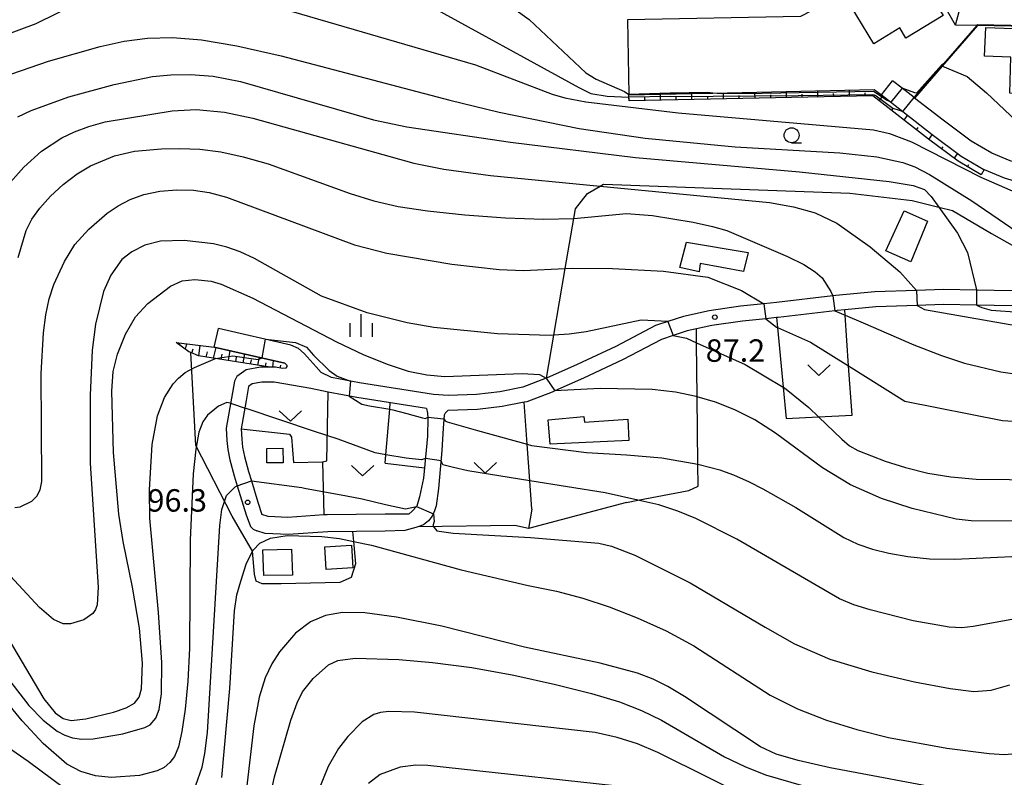
# Model space of a CAD drawing. Extents: x -12000 to -10000, y 87000 to 88500.
# Drawn here: x -11360 to -11196, y 87932 to 88058 of the extents above; entities that cross this region are included whole.
import ezdxf

# ---------------------------------------------------------------- set-up
doc = ezdxf.new("R2010")
doc.units = 0
for name, color, linetype in [('2101000', 7, 'Continuous'), ('2101001', 7, 'Continuous'), ('3001000', 4, 'Continuous'), ('6101110', 6, 'Continuous'), ('6101121', 6, 'Continuous'), ('6101990', 6, 'Continuous'), ('6110000', 1, 'Continuous'), ('6301000', 3, 'Continuous'), ('6302000', 3, 'Continuous'), ('6313000', 3, 'Continuous'), ('6331000', 2, 'Continuous'), ('6334000', 2, 'Continuous'), ('7101000', 4, 'Continuous'), ('7101001', 8, 'Continuous'), ('7102000', 2, 'Continuous'), ('7102001', 8, 'Continuous'), ('7312000', 4, 'Continuous')]:
    doc.layers.add(name, color=color, linetype=linetype)
doc.styles.add('Dm_Anotation', font='txt.shx', dxfattribs={"bigfont": 'PSCDM.shx'})

# ---------------------------------------------------------------- blocks, each defined once
blk = doc.blocks.new('631300')
at = {"layer": '6313000'}
blk.add_lwpolyline([(0.75, 0.35), (0, -0.35), (-0.75, 0.35)], dxfattribs=at)
blk = doc.blocks.new('633100')
at = {"layer": '6331000'}
blk.add_lwpolyline([(0, -0.5), (0.67, -0.5)], dxfattribs=at)
blk.add_circle((0, 0), 0.5, dxfattribs=at)
blk = doc.blocks.new('633400')
at = {"layer": '6334000'}
for points in [[(0, -0.75), (0, 0.75)], [(-0.75, -0.75), (-0.75, 0.15)], [(0.75, -0.75), (0.75, 0.15)]]:
    blk.add_lwpolyline(points, dxfattribs=at)
blk = doc.blocks.new('731200')
at = {"layer": '7312000'}
blk.add_circle((0, 0), 0.15, dxfattribs=at)

msp = doc.modelspace()

# ---------------------------------------------------------------- linework, layer by layer
at = {"layer": '2101000', "flags": 128}
for points in [[(-11169.3, 88045.55), (-11169.06, 88045.12), (-11167.48, 88042.31), (-11166.69, 88040.45), (-11166.56, 88040.03), (-11166.19, 88038.86), (-11165.92, 88037.51), (-11165.66, 88035.37), (-11166.71, 88033.35), (-11166.81, 88033.3), (-11170.64, 88031.29), (-11171.31, 88031.06), (-11172.01, 88031.05), (-11180.65, 88032.01), (-11187.02, 88033.04), (-11190.99, 88033.79), (-11194.57, 88034.84), (-11197.64, 88036.12), (-11201.06, 88038.13), (-11205.78, 88041.64), (-11210.52, 88045.35), (-11210.6, 88045.42), (-11212.61, 88046.99), (-11214.2, 88048.24)], [(-11216.05, 88045.88), (-11214.53, 88044.69), (-11212.49, 88043.08), (-11207.6, 88039.25), (-11202.72, 88035.62), (-11198.98, 88033.43), (-11198.91, 88033.4)], [(-11198.91, 88033.4), (-11195.57, 88032.01), (-11191.69, 88030.87)], [(-11191.29, 88013.08), (-11200.17, 88013.25), (-11205.7, 88013.36), (-11210.22, 88013.2), (-11217.16, 88012.96), (-11223.7, 88012.34), (-11224.19, 88012.28), (-11233.59, 88011.2), (-11235.72, 88010.97), (-11239.59, 88010.56), (-11244.87, 88009.81), (-11249.16, 88008.86), (-11251.76, 88008.02), (-11253.82, 88007.35), (-11260.44, 88003.86), (-11266.9, 88000.85), (-11272.05, 87998.54), (-11272.07, 87998.53), (-11276.01, 87997.04), (-11279.8, 87996.27), (-11283.74, 87995.82), (-11288.47, 87995.65), (-11290.93, 87995.81)], [(-11191.25, 88010.58), (-11200.18, 88010.75), (-11205.68, 88010.86), (-11210.08, 88010.71), (-11217, 88010.47), (-11222.21, 88009.98), (-11223.44, 88009.86), (-11223.84, 88009.81), (-11233.31, 88008.71), (-11233.62, 88008.68), (-11235.4, 88008.49), (-11239.28, 88008.08), (-11244.42, 88007.35), (-11246.98, 88006.79), (-11248.5, 88006.45), (-11250.86, 88005.68), (-11252.84, 88005.04), (-11259.32, 88001.62), (-11265.86, 87998.58), (-11270.63, 87996.44), (-11271.1, 87996.23), (-11275.31, 87994.63), (-11275.78, 87994.53), (-11279.41, 87993.8), (-11283.55, 87993.33), (-11288.51, 87993.15)], [(-11307.96, 87998.69), (-11309.65, 87999.52), (-11310.51, 88000.46), (-11312.51, 88002.7), (-11313.47, 88003.52), (-11314.74, 88004.09), (-11326.82, 88006.84)], [(-11315.75, 88001.07), (-11327.53, 88003.76)], [(-11316.11, 88000.17), (-11317.29, 88000.37), (-11318.19, 88000.38), (-11319.82, 88000.4), (-11322.21, 87999.96), (-11323.77, 87998.83), (-11324.15, 87998.08), (-11324.66, 87995.23), (-11325.53, 87990.21)], [(-11315.75, 88001.07), (-11315.44, 88000.73), (-11315.42, 88000.48), (-11315.56, 88000.24), (-11316.11, 88000.17)], [(-11290.93, 87995.81), (-11303.29, 87997.77), (-11307.96, 87998.69)], [(-11292.08, 87993.48), (-11303.73, 87995.3), (-11308.51, 87996.24), (-11311.4, 87996.81), (-11317.52, 87997.86), (-11319.6, 87997.88), (-11321.2, 87997.59), (-11321.81, 87997.14), (-11322.18, 87994.8), (-11323.02, 87990.1)], [(-11292.08, 87993.48), (-11291.92, 87992.71), (-11291.86, 87991.89), (-11291.92, 87988.88), (-11292.58, 87981.83), (-11293.22, 87978.71), (-11293.68, 87977.2), (-11294.5, 87976.34), (-11295.03, 87975.83), (-11298.98, 87975.85), (-11308.65, 87975.75), (-11309.24, 87975.71), (-11315.23, 87975.31), (-11318.55, 87975.46), (-11319.61, 87975.78)], [(-11288.51, 87993.15), (-11288.94, 87992.73), (-11289.14, 87992.36), (-11289.27, 87990.23), (-11289.49, 87986.48), (-11290.08, 87980.1), (-11290.49, 87977.23), (-11290.72, 87976.41), (-11291.12, 87975.49), (-11291.73, 87974.7), (-11292.59, 87974.05), (-11293.5, 87973.72), (-11293.87, 87973.59), (-11295.7, 87973.13), (-11298.97, 87973)], [(-11325.53, 87990.21), (-11325.43, 87988.15), (-11325.27, 87986.63), (-11324.92, 87984.89), (-11324.23, 87982.25), (-11323.72, 87980.59), (-11322.21, 87975.72)], [(-11323.02, 87990.1), (-11322.93, 87988.34), (-11322.8, 87987.01), (-11322.48, 87985.46), (-11321.82, 87982.94), (-11321.34, 87981.39), (-11320.24, 87977.82), (-11319.61, 87975.78)], [(-11322.21, 87975.72), (-11321.46, 87973.8), (-11321.01, 87973.35), (-11320.43, 87973.05)], [(-11298.97, 87973), (-11308.54, 87972.9), (-11315.2, 87972.46), (-11319.03, 87972.63), (-11320.43, 87973.05)]]:
    msp.add_lwpolyline(points, dxfattribs=at)
at = {"layer": '2101001', "flags": 128}
for points in [[(-11216.05, 88045.88), (-11214.2, 88048.24)], [(-11327.53, 88003.76), (-11326.82, 88006.84)]]:
    msp.add_lwpolyline(points, dxfattribs=at)
at = {"layer": '3001000', "flags": 128}
for points in [[(-11217.34, 88054.4), (-11221.14, 88060.64), (-11210.58, 88067.07), (-11205.76, 88059.14), (-11211.97, 88055.36), (-11212.99, 88057.05), (-11217.34, 88054.4)], [(-11198.62, 88057.1), (-11189.48, 88056.81), (-11189.86, 88046), (-11194.59, 88046.14), (-11194.47, 88052.19), (-11198.84, 88052.34), (-11198.62, 88057.1)], [(-11215.34, 88019.82), (-11212.29, 88026.48), (-11208.38, 88024.79), (-11211.18, 88018.01), (-11215.34, 88019.82)], [(-11248.62, 88021.28), (-11238.35, 88019.55), (-11239.11, 88016.36), (-11246.34, 88017.71), (-11246.54, 88016.29), (-11249.73, 88017.06), (-11248.62, 88021.28)], [(-11271.75, 87991.62), (-11265.79, 87992.14), (-11265.69, 87991.19), (-11258.45, 87991.69), (-11258.27, 87988.17), (-11271.4, 87987.52), (-11271.75, 87991.62)], [(-11316.04, 87984.43), (-11318.73, 87984.39), (-11318.76, 87986.8), (-11316.08, 87986.85), (-11316.04, 87984.43)], [(-11319.41, 87969.87), (-11314.61, 87969.97), (-11314.46, 87965.64), (-11319.23, 87965.57), (-11319.41, 87969.87)], [(-11309.07, 87970.41), (-11304.61, 87970.64), (-11304.4, 87966.87), (-11308.86, 87966.61), (-11309.07, 87970.41)]]:
    msp.add_lwpolyline(points, close=True, dxfattribs=at)
at = {"layer": '6101110', "flags": 128}
for points in [[(-11199.42, 88032.53), (-11203.27, 88034.78), (-11208.21, 88038.46), (-11217.49, 88045.73), (-11258.24, 88044.89)], [(-11315.42, 88000.48), (-11315.56, 88000.24), (-11316.11, 88000.17), (-11317.29, 88000.37), (-11318.19, 88000.38), (-11330.18, 88002.29), (-11331.45, 88002.83), (-11331.77, 88002.97), (-11333.88, 88004.5)]]:
    msp.add_lwpolyline(points, dxfattribs=at)
at = {"layer": '6101121', "flags": 128}
for points in [[(-11258.24, 88044.89), (-11258.26, 88045.51), (-11258.27, 88045.89), (-11245.08, 88046.16), (-11244.24, 88046.18), (-11217.28, 88046.76), (-11216.05, 88045.88), (-11214.53, 88044.69), (-11212.49, 88043.08), (-11207.6, 88039.25), (-11202.72, 88035.62), (-11198.98, 88033.43), (-11198.91, 88033.4), (-11199.42, 88032.53)], [(-11333.88, 88004.5), (-11327.53, 88003.76), (-11315.75, 88001.07), (-11315.44, 88000.73), (-11315.42, 88000.48)]]:
    msp.add_lwpolyline(points, dxfattribs=at)
at = {"layer": '6101990', "flags": 128}
for points in [[(-11231.93, 88045.44), (-11231.95, 88046.39)], [(-11226.67, 88045.54), (-11226.69, 88046.5)], [(-11221.4, 88045.65), (-11221.42, 88046.61)], [(-11258.24, 88044.89), (-11258.26, 88045.85)], [(-11255.61, 88044.95), (-11255.62, 88045.42)], [(-11252.98, 88045), (-11253, 88045.96)], [(-11250.35, 88045.05), (-11250.36, 88045.53)], [(-11247.72, 88045.11), (-11247.74, 88046.07)], [(-11245.09, 88045.16), (-11245.1, 88045.64)], [(-11242.46, 88045.22), (-11242.48, 88046.17)], [(-11239.82, 88045.27), (-11239.83, 88045.75)], [(-11237.19, 88045.33), (-11237.21, 88046.28)], [(-11234.56, 88045.38), (-11234.57, 88045.86)], [(-11229.3, 88045.49), (-11229.31, 88045.97)], [(-11224.04, 88045.6), (-11224.05, 88046.08)], [(-11218.77, 88045.71), (-11218.78, 88046.19)], [(-11216.43, 88044.9), (-11215.84, 88045.65)], [(-11214.36, 88043.28), (-11214.06, 88043.65)], [(-11212.29, 88041.65), (-11211.69, 88042.41)], [(-11210.21, 88040.03), (-11209.92, 88040.41)], [(-11208.14, 88038.41), (-11207.57, 88039.18)], [(-11206.03, 88036.84), (-11205.74, 88037.22)], [(-11203.92, 88035.26), (-11203.35, 88036.03)], [(-11201.7, 88033.86), (-11201.45, 88034.27)], [(-11333.34, 88004.11), (-11333.26, 88004.27)], [(-11332.33, 88003.38), (-11332.1, 88004.3)], [(-11330.1, 88002.28), (-11329.87, 88004.03)], [(-11327.64, 88001.88), (-11327.23, 88003.69)], [(-11331.26, 88002.75), (-11331.07, 88003.44)], [(-11328.87, 88002.08), (-11328.68, 88002.97)], [(-11326.4, 88001.69), (-11326.24, 88002.56)], [(-11325.17, 88001.49), (-11324.87, 88003.15)], [(-11323.93, 88001.29), (-11323.8, 88002.08)], [(-11322.7, 88001.1), (-11322.44, 88002.6)], [(-11320.23, 88000.7), (-11320, 88002.04)], [(-11321.46, 88000.9), (-11321.34, 88001.61)], [(-11318.99, 88000.51), (-11318.89, 88001.13)], [(-11317.75, 88000.37), (-11317.63, 88001.5)], [(-11316.52, 88000.24), (-11316.43, 88000.72)]]:
    msp.add_lwpolyline(points, dxfattribs=at)
at = {"layer": '6110000', "flags": 128}
for points in [[(-11174.76, 88056.95), (-11200.01, 88057.47), (-11200.14, 88057.47), (-11203.71, 88057.54), (-11210.19, 88068.97), (-11229.59, 88058.97), (-11258.52, 88058.38)], [(-11200.01, 88057.47), (-11205.9, 88050.67), (-11210.52, 88045.35)], [(-11245.08, 88046.16), (-11258.27, 88045.89)]]:
    msp.add_lwpolyline(points, dxfattribs=at)
at = {"layer": '6301000', "flags": 128}
for points in [[(-11203.71, 88057.54), (-11201.53, 88065.66), (-11199.88, 88068.48), (-11197.78, 88069.77), (-11196.05, 88069.86), (-11183.79, 88069.16), (-11178.7, 88068.87), (-11173.85, 88068.59)], [(-11258.52, 88058.38), (-11258.27, 88045.93), (-11258.27, 88045.89)], [(-11272.05, 87998.54), (-11270.81, 88005.74), (-11268.89, 88016.88), (-11267.45, 88025.23), (-11267.17, 88026.83), (-11265.2, 88029.42), (-11263.08, 88030.64), (-11262.51, 88030.97), (-11221.33, 88029.44), (-11210.96, 88028.24), (-11206.49, 88027.13), (-11204.18, 88026.56), (-11197.66, 88022.74), (-11182.3, 88014.04)], [(-11233.62, 88008.68), (-11233.45, 88007), (-11232.48, 87997.06), (-11231.96, 87991.82), (-11226.6, 87992.08), (-11220.98, 87992.36), (-11221.55, 88000.59), (-11222.15, 88009.09), (-11222.21, 88009.98)], [(-11258.69, 87977.81), (-11256.79, 87978.17), (-11248.24, 87979.77), (-11246.71, 87980.53), (-11246.75, 87984.19), (-11246.86, 87995.45), (-11246.96, 88004.47), (-11246.98, 88006.79)], [(-11321.13, 87969.65), (-11324.55, 87975.49), (-11330.63, 87987.3), (-11331.45, 88002.83)], [(-11298.97, 87984.34), (-11298.85, 87985.76), (-11298.23, 87993.36), (-11298.15, 87994.42)], [(-11274.47, 87976.65), (-11274.82, 87981.41), (-11275.27, 87987.53), (-11275.78, 87994.53)], [(-11323.02, 87990.1), (-11314.98, 87989.18), (-11314.61, 87988.69), (-11314.29, 87984.47), (-11309.48, 87984.6), (-11309.24, 87975.71)], [(-11298.97, 87984.34), (-11292.42, 87983.59)], [(-11258.69, 87977.81), (-11275.05, 87973.45), (-11277.31, 87973.93), (-11293.5, 87973.72)], [(-11274.47, 87976.65), (-11275.05, 87973.45)], [(-11304.44, 87972.95), (-11304.29, 87971.28), (-11303.96, 87967.56), (-11304.64, 87965.24), (-11306.58, 87964.45), (-11316.37, 87964.18), (-11319.52, 87964.2), (-11320.52, 87964.65), (-11320.81, 87965.83), (-11321.13, 87969.65)]]:
    msp.add_lwpolyline(points, dxfattribs=at)
at = {"layer": '6302000', "flags": 128}
msp.add_lwpolyline([(-11309.48, 87984.6), (-11308.72, 87984.73), (-11308.51, 87996.24)], dxfattribs=at)
at = {"layer": '7101000', "flags": 128}
for points in [[(-11360.37, 88042.18), (-11358.11, 88043.29), (-11351.83, 88045.52), (-11344.28, 88047.61), (-11337.87, 88048.92), (-11334.82, 88049.23), (-11331.52, 88049.3), (-11327.71, 88048.98), (-11323.13, 88048.11), (-11300.95, 88041.7), (-11295.36, 88040.53), (-11278.03, 88037.95), (-11257.18, 88035.44), (-11229.75, 88033.03), (-11214.75, 88031.38), (-11210.79, 88030.76), (-11208.89, 88030.05), (-11207.75, 88028.89), (-11206.49, 88027.13), (-11203.36, 88022.77), (-11201.7, 88019.56), (-11200.17, 88013.29)], [(-11365.66, 87961.21), (-11356.03, 87944.99), (-11354.12, 87942.66), (-11352.76, 87941.7), (-11351.45, 87941.38), (-11348.97, 87941.68), (-11344.36, 87942.77), (-11342.23, 87943.49), (-11340.84, 87944.28), (-11340.07, 87945.28), (-11339.71, 87946.65), (-11339.55, 87950.93), (-11340.05, 87956.79), (-11341.2, 87963.64), (-11342.77, 87971.3), (-11343.48, 87975.83), (-11344.36, 87986.16), (-11344.65, 87996.4), (-11344.4, 87999.66), (-11343.71, 88002.58), (-11342.37, 88005.91), (-11340.68, 88008.79), (-11338.64, 88011.01), (-11334.86, 88013.9), (-11332.89, 88014.79), (-11330.81, 88015.04), (-11328.08, 88014.75), (-11326.4, 88014.27), (-11321.08, 88011.89), (-11307.13, 88004.65), (-11302.65, 88002.53), (-11298.67, 88000.88), (-11295.14, 87999.73), (-11292, 87999.09), (-11289, 87998.84), (-11276.08, 87999.36), (-11273.19, 87999.16), (-11272.1, 87998.57)], [(-11200.18, 88010.75), (-11199.27, 88010.37), (-11197.72, 88009.92), (-11192.99, 88009.6)], [(-11184.43, 87974.69), (-11201.09, 87974.72), (-11203.56, 87975), (-11210.91, 87976.77), (-11216.05, 87978.46), (-11221.25, 87980.74), (-11225.91, 87983.57), (-11233.75, 87989.38), (-11237.24, 87991.58), (-11240.58, 87993.25), (-11243.81, 87994.52), (-11246.86, 87995.45), (-11247.04, 87995.5), (-11250.47, 87996.21), (-11254.35, 87996.65), (-11263.06, 87996.82), (-11270.64, 87996.44)], [(-11203.87, 87929.59), (-11224.65, 87933.47), (-11229.96, 87934.68), (-11233.64, 87935.77), (-11236.29, 87936.97), (-11248.97, 87945.39), (-11251.75, 87947.06), (-11254.21, 87948.28), (-11256.8, 87949.26), (-11263.08, 87950.97), (-11275.68, 87953.63), (-11289.53, 87957.11), (-11297.08, 87958.65), (-11302.4, 87959.34), (-11306.12, 87959.42), (-11308.96, 87958.92), (-11311.45, 87957.86), (-11313.96, 87955.95), (-11316.64, 87952.83), (-11317.9, 87950.85), (-11319.02, 87948.51), (-11320.01, 87945.28), (-11320.92, 87940.48), (-11323.68, 87917.14)]]:
    msp.add_lwpolyline(points, dxfattribs=at)
at = {"layer": '7101001', "flags": 128}
for points in [[(-11200.17, 88013.29), (-11200.17, 88013.25), (-11200.18, 88010.75)], [(-11272.1, 87998.57), (-11272.07, 87998.53), (-11270.64, 87996.44)]]:
    msp.add_lwpolyline(points, dxfattribs=at)
at = {"layer": '7102000', "flags": 128}
for points in [[(-11362.9, 88068.12), (-11355.44, 88077.16), (-11353.5, 88079), (-11351.57, 88080.28), (-11349.49, 88081.07), (-11347.18, 88081.48), (-11344.75, 88081.58), (-11329.28, 88079.83), (-11307.99, 88076.08), (-11302.75, 88074.77), (-11297.89, 88072.91), (-11292.04, 88069.75), (-11280.05, 88062.22), (-11274.94, 88058.45), (-11265.45, 88049.58), (-11263.72, 88048.47), (-11259.02, 88046.43), (-11258.27, 88045.93)], [(-11360.92, 88062.23), (-11359.24, 88063.16), (-11356.31, 88065.43), (-11350.82, 88070.6), (-11348.72, 88072.08), (-11347.78, 88072.55), (-11346.62, 88072.88), (-11342.45, 88073.15), (-11335.05, 88072.79), (-11325.19, 88071.53), (-11315.8, 88069.73), (-11307.75, 88067.55), (-11303.6, 88066.18), (-11298.75, 88064.24), (-11292.61, 88061.34), (-11266.63, 88047.09), (-11264.6, 88046.13), (-11261.88, 88045.66), (-11258.26, 88045.51)], [(-11369.62, 88053.25), (-11357.32, 88057.78), (-11346.78, 88063.01), (-11343.23, 88064.11), (-11341.35, 88064.43), (-11338.96, 88064.54), (-11335.67, 88064.33), (-11331.23, 88063.73), (-11325.99, 88062.76), (-11320.44, 88061.51), (-11283.9, 88050.87), (-11271.06, 88046.01), (-11268.97, 88045.38), (-11265.48, 88044.72), (-11250.01, 88042.9), (-11217.37, 88040.03), (-11214.7, 88039.43), (-11211.04, 88038.03), (-11199.46, 88032.15), (-11193.72, 88029.61)], [(-11361.34, 88049.37), (-11355.22, 88051.48), (-11346.59, 88053.97), (-11342.59, 88054.86), (-11338.7, 88055.37), (-11334.53, 88055.46), (-11329.68, 88055.05), (-11323.75, 88054.07), (-11316.36, 88052.42), (-11288.17, 88044.97), (-11279.94, 88042.96), (-11266.59, 88040.27), (-11255.55, 88038.65), (-11240.49, 88037.21), (-11223.01, 88036.22), (-11216.85, 88035.5), (-11212.51, 88034.58), (-11210.51, 88033.83), (-11208.05, 88032.58), (-11200.96, 88028.18), (-11188.98, 88019.97)], [(-11205.89, 88050.67), (-11201.74, 88048.92), (-11198.5, 88046.19), (-11193.5, 88041.5), (-11189.83, 88038.17)], [(-11210.47, 88046.24), (-11212.61, 88046.99)], [(-11362, 88030.81), (-11359.37, 88033.82), (-11356.42, 88036.48), (-11353, 88038.7), (-11350.9, 88039.69), (-11348.48, 88040.59), (-11345.74, 88041.37), (-11334.58, 88043.2), (-11330.54, 88043.41), (-11325.84, 88042.97), (-11321.07, 88041.96), (-11294.18, 88034.48), (-11289.19, 88033.49), (-11281.41, 88032.41), (-11263.08, 88030.64), (-11234.79, 88027.92), (-11230.78, 88027.17), (-11227.14, 88026.19), (-11223.54, 88024.46), (-11217.96, 88020.51), (-11212.97, 88016.31), (-11210.22, 88013.2)], [(-11360.32, 88018.71), (-11358.94, 88023.23), (-11358.01, 88025.09), (-11356.7, 88026.96), (-11354.91, 88028.95), (-11352.76, 88030.92), (-11350.46, 88032.67), (-11348.2, 88034.03), (-11344.18, 88035.7), (-11340.88, 88036.45), (-11336.33, 88036.86), (-11333.29, 88036.94), (-11329.95, 88036.8), (-11326.45, 88036.35), (-11322.7, 88035.54), (-11318.55, 88034.33), (-11304.81, 88029.41), (-11300.86, 88028.17), (-11296.82, 88027.24), (-11291.93, 88026.48), (-11285.7, 88025.82), (-11278.88, 88025.32), (-11272.52, 88025.1), (-11267.44, 88025.23), (-11258.67, 88026.06), (-11254.3, 88025.74), (-11247.51, 88024.61), (-11244.3, 88023.91), (-11241.91, 88023.2), (-11231.76, 88018.85), (-11229.02, 88017.52), (-11227.12, 88016.33), (-11225.96, 88015.31), (-11224.53, 88013.04), (-11224.19, 88012.28)], [(-11360.83, 87976.95), (-11359.94, 87977.07), (-11358.01, 87978.02), (-11357.19, 87978.82), (-11356.65, 87979.88), (-11356.36, 87981.3), (-11356.48, 87999.32), (-11356.07, 88006.13), (-11355.67, 88009.13), (-11355.1, 88011.83), (-11354.34, 88014.21), (-11352.58, 88018.05), (-11350.82, 88020.88), (-11348.52, 88023.47), (-11345.41, 88026.1), (-11343.62, 88027.32), (-11341.61, 88028.39), (-11339.29, 88029.23), (-11336.63, 88029.78), (-11333.8, 88030.01), (-11331.01, 88029.95), (-11328.38, 88029.57), (-11325.51, 88028.79), (-11304.11, 88020.81), (-11298.72, 88019.43), (-11287.85, 88017.58), (-11279.93, 88016.71), (-11275.89, 88016.56), (-11268.89, 88016.88), (-11267.74, 88016.93), (-11261.02, 88016.88), (-11252.47, 88016.44), (-11245.08, 88015.41), (-11239.44, 88013.22), (-11235.72, 88010.97)], [(-11251.76, 88008.02), (-11256.22, 88008.22), (-11265.41, 88006.3), (-11268.24, 88005.89), (-11270.81, 88005.74), (-11271.4, 88005.7), (-11280.23, 88005.95), (-11290.84, 88007), (-11295.3, 88007.77), (-11302, 88009.47), (-11309.63, 88012.27), (-11320.82, 88018.54), (-11323.2, 88019.66), (-11325.42, 88020.46), (-11327.69, 88021), (-11332.59, 88021.57), (-11336.52, 88021.46), (-11339.11, 88020.75), (-11341.31, 88019.63), (-11342.97, 88018.36), (-11344.81, 88015.76), (-11346.02, 88013.04), (-11347.38, 88007.59), (-11347.92, 88003.22), (-11348.29, 87995.7), (-11348.26, 87984.37), (-11346.94, 87963.65), (-11347.12, 87960.69), (-11347.39, 87959.9), (-11347.81, 87959.26), (-11349.32, 87958.21), (-11351.54, 87957.51), (-11352.79, 87957.53), (-11354.41, 87958.26), (-11356.74, 87960.23), (-11367.23, 87971.52)], [(-11210.08, 88010.71), (-11208.86, 88010), (-11188.19, 88006.41)], [(-11223.84, 88009.81), (-11222.15, 88009.09), (-11219.11, 88007.8), (-11210.65, 88004.15), (-11206.04, 88002.35), (-11202.17, 88001.05), (-11196.13, 87999.59), (-11188.65, 87998.56)], [(-11235.4, 88008.49), (-11233.6, 88007.06), (-11233.45, 88007), (-11227.91, 88004.55), (-11221.55, 88000.59), (-11212.18, 87994.74), (-11195.86, 87991.48), (-11190.56, 87991.15), (-11166.14, 87994.3), (-11138.09, 87994.87), (-11129.54, 87994.31), (-11124.02, 87993.57), (-11090.52, 87985.56), (-11070.97, 87979.96), (-11053.37, 87974.25), (-11042.1, 87971.06), (-11030.39, 87968.27), (-11016.73, 87965.6), (-10982.64, 87960.55), (-10979.59, 87960.25), (-10971.59, 87960.23), (-10949.28, 87961.02), (-10915.76, 87961.15)], [(-11250.86, 88005.68), (-11248.63, 88005.22), (-11246.96, 88004.47), (-11238.84, 88000.86), (-11232.48, 87997.06), (-11232.28, 87996.94), (-11228.22, 87993.63), (-11226.6, 87992.08), (-11222.71, 87988.36), (-11221.39, 87987.28), (-11220.03, 87986.47), (-11215.43, 87984.68), (-11212.03, 87983.62), (-11208.31, 87982.7), (-11204.47, 87982.07), (-11200.23, 87981.71), (-11189.12, 87981.59)], [(-11318.98, 88005.05), (-11313.99, 88004.51), (-11312.1, 88003.75), (-11310.94, 88002.39), (-11308.33, 87999.84), (-11307.03, 87998.9), (-11304.8, 87998.07)], [(-11366.73, 87954.39), (-11358.52, 87943.87), (-11356.11, 87941.41), (-11353.77, 87939.59), (-11352.53, 87938.92), (-11351.23, 87938.48), (-11349.71, 87938.28), (-11347.77, 87938.34), (-11342.81, 87939.13), (-11339.14, 87940.18), (-11338.26, 87940.67), (-11337.32, 87941.74), (-11336.75, 87943.24), (-11336.34, 87945.85), (-11336.29, 87951.05), (-11336.83, 87959.41), (-11338.28, 87975.15), (-11338.37, 87979.89), (-11337.89, 87987.47), (-11337.02, 87992.28), (-11335.86, 87995.35), (-11334.38, 87997.61), (-11333.51, 87998.57), (-11332.38, 87999.48), (-11330.82, 88000.36), (-11327.31, 88001.83)], [(-11305.02, 87995.55), (-11302.89, 87994.24)], [(-11324.63, 87994.35), (-11325.41, 87994.47), (-11326.81, 87993.89), (-11328.65, 87992.38), (-11329.44, 87991.25), (-11330.1, 87989.51), (-11330.64, 87986.71), (-11331.08, 87982.56), (-11331.58, 87971.48), (-11331.67, 87953.4), (-11331.95, 87947.97), (-11332.39, 87943.26), (-11332.94, 87939.54), (-11333.52, 87937), (-11334.18, 87935.38), (-11334.96, 87934.34), (-11335.92, 87933.55), (-11337.07, 87932.95), (-11340.01, 87932.17), (-11344.78, 87931.85), (-11347.38, 87932.15), (-11349.85, 87932.86), (-11352.19, 87934.1), (-11356.14, 87937.51), (-11359.62, 87941.3), (-11365.69, 87948.68)], [(-11302.89, 87994.24), (-11301.62, 87993.93), (-11298.23, 87993.36), (-11297.73, 87993.27), (-11295.39, 87992.65), (-11292.73, 87991.91), (-11292.24, 87991.8), (-11291.87, 87992.04)], [(-11292.27, 87985.12), (-11292.93, 87984.93), (-11295.46, 87985.22), (-11298.85, 87985.76), (-11300.64, 87986.1), (-11306.82, 87988.34), (-11310.77, 87989.67), (-11322.21, 87993.49)], [(-11289.18, 87991.79), (-11288.97, 87991.43), (-11288.6, 87991.25), (-11283.54, 87989.79), (-11275.27, 87987.53), (-11274.53, 87987.33), (-11265.36, 87986.12), (-11258.68, 87985.75), (-11252.76, 87985.27), (-11246.75, 87984.19), (-11246.5, 87984.15), (-11243.06, 87983.22), (-11242.16, 87982.92), (-11240.77, 87982.42), (-11238.17, 87981.24), (-11235.88, 87980.08), (-11230.39, 87976.96), (-11222.37, 87971.94), (-11220.04, 87970.84), (-11217.57, 87969.99), (-11214.82, 87969.31), (-11211.68, 87968.76), (-11208.04, 87968.4), (-11203.79, 87968.31), (-11187.14, 87969.08)], [(-11191.82, 87958.68), (-11200.72, 87957.05), (-11202.66, 87956.88), (-11204.73, 87956.94), (-11210.76, 87958.02), (-11217.97, 87959.84), (-11220.7, 87960.7), (-11223.09, 87961.67), (-11240.21, 87971.68), (-11247.07, 87975.1), (-11250.07, 87976.34), (-11253.25, 87977.38), (-11256.79, 87978.17), (-11262.22, 87979.38), (-11274.82, 87981.41), (-11285.15, 87983.08), (-11287.56, 87983.63), (-11289.37, 87984.1), (-11289.65, 87984.76)], [(-11330.63, 87930.58), (-11329.56, 87933.57), (-11329.09, 87935.86), (-11328.65, 87939.39), (-11326.63, 87973.96), (-11326.26, 87976.64), (-11325.48, 87978.94), (-11324.07, 87980.42), (-11323.71, 87980.59)], [(-11321.34, 87981.39), (-11312.91, 87980.29), (-11312.46, 87980.2), (-11305.42, 87978.88), (-11302.81, 87978.39), (-11298.93, 87977.47), (-11295.57, 87976.75), (-11293.75, 87977.13)], [(-11290.93, 87975.92), (-11290.77, 87974.64), (-11291.01, 87973.87), (-11290.35, 87973.04), (-11287.63, 87972.69), (-11274.68, 87971.96), (-11263.31, 87970.99), (-11261.19, 87970.51), (-11257.27, 87968.99), (-11248.02, 87964.36), (-11235.52, 87956.95), (-11230.59, 87954.2), (-11224.69, 87951.64), (-11217.68, 87949.48), (-11210.55, 87947.82), (-11204.58, 87946.71), (-11200.62, 87946.23), (-11197.75, 87946.42), (-11194.64, 87947.31)], [(-11326.26, 87931.85), (-11324.91, 87946.71), (-11324.13, 87959.72), (-11323.74, 87962.34), (-11323.08, 87964.64), (-11322.2, 87967.5), (-11321.13, 87969.65), (-11321.04, 87969.84), (-11319.92, 87971.01), (-11318.14, 87971.85), (-11315.33, 87972.28), (-11309.54, 87972.09), (-11306.6, 87971.76), (-11304.29, 87971.28), (-11301.27, 87970.64), (-11286.27, 87966.53), (-11275.07, 87963.94), (-11270.34, 87962.98), (-11265.96, 87961.83), (-11261.56, 87960.37), (-11256.87, 87958.53), (-11252.06, 87956.33), (-11247.39, 87953.82), (-11234.65, 87945.63), (-11230.11, 87943.35), (-11225.27, 87941.43), (-11220.17, 87939.85), (-11214.91, 87938.55), (-11205.13, 87936.75), (-11198.06, 87935.85), (-11195.57, 87935.72), (-11193.59, 87935.85)], [(-11318.66, 87926.57), (-11317.49, 87931.96), (-11314.76, 87941.45), (-11313.67, 87944.34), (-11312.77, 87946.14), (-11310.99, 87948.4), (-11308.43, 87950.68), (-11306.87, 87951.41), (-11303.99, 87951.81), (-11296.71, 87951.59), (-11291.08, 87951.09), (-11284.53, 87950.21), (-11277.46, 87948.93), (-11270.54, 87947.4), (-11264.5, 87945.87), (-11259.84, 87944.47), (-11256.15, 87943.06), (-11252.82, 87941.43), (-11242.27, 87935.32), (-11238.9, 87933.67), (-11235.46, 87932.29), (-11210.85, 87925.16)], [(-11390.99, 87931.14), (-11384.94, 87937.95), (-11382.31, 87940.6), (-11380.33, 87942.26), (-11378.86, 87943.13), (-11377.61, 87943.51), (-11375.14, 87943.69), (-11372.62, 87943.27), (-11371.04, 87942.63), (-11365.8, 87939.54), (-11358.61, 87934.59), (-11348.65, 87927.18)], [(-11236.3, 87927.54), (-11253.42, 87936.05), (-11256.82, 87937.47), (-11260.22, 87938.55), (-11263.89, 87939.36), (-11294.09, 87942.79), (-11298.38, 87942.88), (-11299.77, 87942.7), (-11300.87, 87942.38), (-11302.84, 87941.17), (-11305.24, 87938.72), (-11306.77, 87936.69), (-11308.48, 87933.69), (-11310.31, 87929.28)], [(-11255.05, 87929.83), (-11291.84, 87933.87), (-11293.84, 87933.94), (-11296.45, 87933.57), (-11299.8, 87932.33), (-11301.79, 87930.86)]]:
    msp.add_lwpolyline(points, dxfattribs=at)
at = {"layer": '7102001', "flags": 128}
for points in [[(-11169.04, 88045.06), (-11169.06, 88045.12), (-11169.21, 88045.61), (-11171.5, 88049.7), (-11172.7, 88051.88), (-11174.06, 88054.76), (-11174.41, 88055.85), (-11174.69, 88057.05), (-11174.78, 88057.05), (-11200.06, 88057.56), (-11200.14, 88057.47), (-11205.68, 88051.05), (-11206.04, 88050.84), (-11210.22, 88046.15), (-11210.47, 88046.24)], [(-11251.3, 88045.58), (-11229.96, 88045.78), (-11217.5, 88045.95), (-11217.26, 88045.89), (-11216.94, 88045.71), (-11214.14, 88043.65), (-11213.12, 88043.32), (-11212.49, 88043.08), (-11210.6, 88045.42), (-11206.02, 88050.62), (-11205.89, 88050.67)], [(-11212.61, 88046.99), (-11214.49, 88044.67), (-11214.53, 88044.69), (-11215.1, 88044.93), (-11217.38, 88046.46), (-11236, 88046.13), (-11242.83, 88046.04), (-11244.24, 88046.18), (-11245.08, 88046.26), (-11251.34, 88046.14)], [(-11251.34, 88046.14), (-11258.27, 88045.93)], [(-11251.3, 88045.58), (-11258.26, 88045.51)], [(-11224.19, 88012.28), (-11223.84, 88009.81)], [(-11210.22, 88013.2), (-11210.08, 88010.71)], [(-11235.72, 88010.97), (-11235.4, 88008.49)], [(-11251.76, 88008.02), (-11250.86, 88005.68)], [(-11324.44, 88002.31), (-11320.22, 88001.65), (-11319.56, 88001.94), (-11318.98, 88005.05)], [(-11327.31, 88001.83), (-11324.44, 88002.31)], [(-11304.8, 87998.07), (-11305.02, 87995.55)], [(-11324.63, 87994.35), (-11322.21, 87993.49)], [(-11291.87, 87992.04), (-11289.18, 87991.79)], [(-11289.65, 87984.76), (-11292.27, 87985.12)], [(-11323.71, 87980.59), (-11321.34, 87981.39)], [(-11293.75, 87977.13), (-11290.93, 87975.92)]]:
    msp.add_lwpolyline(points, dxfattribs=at)

# ---------------------------------------------------------------- block references
at = {"layer": '6313000', "xscale": 2.5, "yscale": 2.5, "zscale": 2.5}
for p in [(-11226.51, 87999.9), (-11314.81, 87992.24), (-11302.75, 87983.12), (-11282.26, 87983.59)]:
    msp.add_blockref('631300', p, dxfattribs=at)
at = {"layer": '6331000', "xscale": 2.5, "yscale": 2.5, "zscale": 2.5}
msp.add_blockref('633100', (-11231.08, 88039.13), dxfattribs=at)
at = {"layer": '6334000', "xscale": 2.5, "yscale": 2.5, "zscale": 2.5}
msp.add_blockref('633400', (-11302.97, 88007.36), dxfattribs=at)
at = {"layer": '7312000', "xscale": 2.5, "yscale": 2.5, "zscale": 2.5}
for p in [(-11243.91, 88008.74, 87.2), (-11321.96, 87977.82, 96.3)]:
    msp.add_blockref('731200', p, dxfattribs=at)

# ---------------------------------------------------------------- texts
at = {"layer": '7312000', "style": 'Dm_Anotation'}
for s, p in [('87.2', (-11245.43, 88001.29)), ('96.3', (-11338.69, 87976.26))]:
    msp.add_text(s, height=3.75, dxfattribs=at).set_placement(p)

doc.saveas('drawing.dxf')
